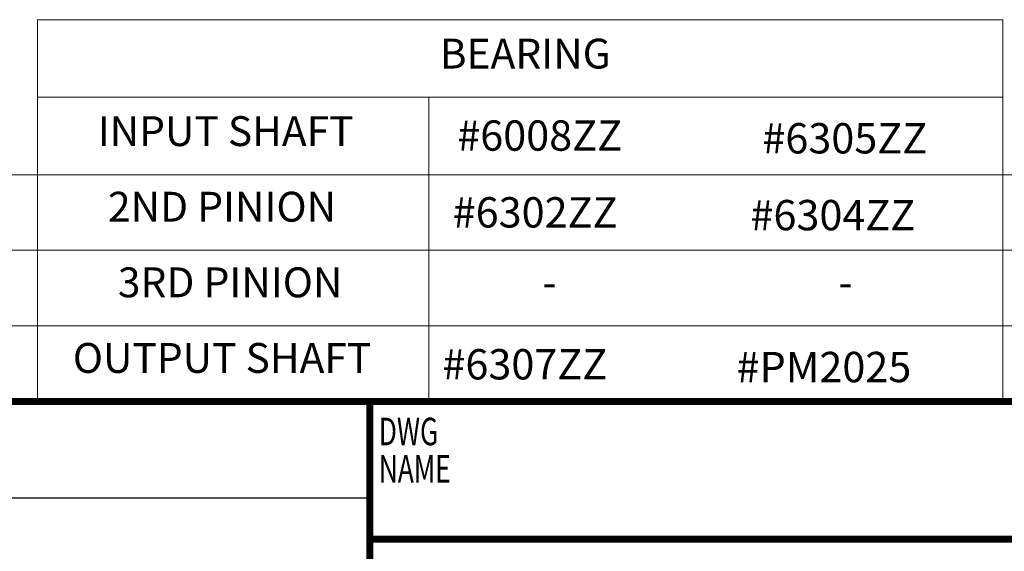
# Model space of a CAD drawing. Units: millimetres. Extents: x 1290 to 2732, y 14 to 2144.
# Drawn here: x 1805 to 2384, y 323 to 636 of the extents above; entities that cross this region are included whole.
import ezdxf
from ezdxf.enums import TextEntityAlignment as Align

# ---------------------------------------------------------------- set-up
doc = ezdxf.new("R2010")
doc.units = ezdxf.units.MM
doc.header["$LTSCALE"] = 80
doc.layers.get('0').update_dxf_attribs({"linetype": 'CONTINUOUS', "lineweight": 30})
doc.layers.add('D', color=7, linetype='CONTINUOUS', lineweight=9)
doc.styles.add('A25', font='romans', dxfattribs={"height": 2.5, "bigfont": 'hgtxt'})
doc.styles.add('HY견고딕', font='txt')
doc.styles.add('ROMANS', font='romans.shx', dxfattribs={"width": 0.7, "height": 3.5, "bigfont": 'whgtxt.shx'})

# ---------------------------------------------------------------- blocks, each defined once
blk = doc.blocks.new('HYOSUNG_TITLE_A4')
at = {"color": 3}
for p, q in [((-170.253, 45.144), (-85, 44.998)), ((-170, 45), (-85, 45)), ((-170, 38), (-85, 38))]:
    blk.add_line(p, q, dxfattribs=at)
at = {"color": 3, "const_width": 0.5}
for points in [[(-170.25, 45), (0, 45)], [(-85, 45), (-85, 0)], [(-85, 35), (0, 35)]]:
    blk.add_lwpolyline(points, dxfattribs=at)
at = {"style": 'ROMANS', "width": 0.7}
for s, p in [('DWG ', (-84.356, 41.821)), ('NAME', (-84.356, 39.11))]:
    blk.add_text(s, height=2, dxfattribs=at).set_placement(p)
for tag, height, style, width, p in [('GEN-TITLE-DES1{20}', 3.4, 'HY견고딕', 0.9, (-40.122, 40.232)), ('GEN-TITLE-DES2{24.5}', 2.5, 'ROMANS', 0.8, (-40.246, 36.368)), ('GEN-TITLE-NR{12.3}', 4, 'HY견고딕', 0.9, (-52.352, 27.935)), ('GEN-TITLE-DAT{7.1}', 2, 'ROMANS', 0.7, (-7.814, 21.466)), ('GEN-TITLE-REV{22.6}', 3, 'ROMANS', 0.7, (-4.61, 15.46))]:
    blk.add_attdef(tag, text='', height=height, dxfattribs=dict(style=style, width=width)).set_placement(p, align=Align.CENTER)
for tag, height, p in [('GEN-TITLE-CTRN{2.5}', 2, (-167.5, 41.5)), ('GEN-TITLE-POSI{22.6}', 2, (-8.078, 32.461)), ('GEN-TITLE-APPM{2.5}', 2, (-167.5, 27.5)), ('GEN-TITLE-FSCM{20.7}', 1.8, (-12.776, 11.147))]:
    blk.add_attdef(tag, text='', height=height, dxfattribs=at).set_placement(p, align=Align.MIDDLE_CENTER)
for tag, height, p in [('GEN-TITLE-PLOT{5}', 1.8, (-160, 41.5)), ('GEN-TITLE-CHKM{2.5}', 2, (-167.5, 34.5)), ('GEN-TITLE-ISSD{5}', 1.8, (-160, 34.5)), ('GEN-TITLE-ITEM{12.7}', 3.5, (-120, 4.097)), ('GEN-TITLE-REF{12.7}', 3.5, (-39.421, 4.1)), ('GEN-TITLE-GRADE{22.6}', 3, (-4.664, 4.087))]:
    blk.add_attdef(tag, text='', height=height, dxfattribs=at).set_placement(p, align=Align.MIDDLE)
for tag, p in [('GEN-TITLE-MAT2{35}', (-153.172, 41.5)), ('GEN-TITLE-MAT1{35}', (-153.172, 34.5)), ('GEN-TITLE-DACT{35}', (-153.172, 27.5))]:
    blk.add_attdef(tag, text='', height=2, dxfattribs=at).set_placement(p, align=Align.MIDDLE_LEFT)
at = {"style": 'ROMANS'}
blk.add_attdef('GEN-TITLE-SCA{12.7}', text='', height=2, dxfattribs=at).set_placement((-7.661, 26.683), align=Align.CENTER)

msp = doc.modelspace()

# ---------------------------------------------------------------- linework, layer by layer
at = {"layer": 'D'}
for p, q in [((1815.277, 412.0146), (1815.277, 635.7361)), ((1815.277, 635.7361), (2382.8877, 635.7361)), ((2382.8877, 412.0146), (2382.8877, 635.7361)), ((1815.277, 590.1001), (2382.8877, 590.1001)), ((2045.3783, 410.9), (2045.3783, 590.1001)), ((1322.2235, 544.4641), (2699.2239, 544.4641)), ((1322.2235, 499.9427), (2699.2239, 499.9427)), ((1322.2235, 455.4214), (2699.2239, 455.4214)), ((1322.2235, 410.9), (2699.2239, 410.9))]:
    msp.add_line(p, q, dxfattribs=at)

# ---------------------------------------------------------------- block references
at = {"lineweight": 0, "xscale": 8.100000000000001, "yscale": 8.100000000000001, "zscale": 8.100000000000001}
msp.add_blockref('HYOSUNG_TITLE_A4', (2699.2235, 46.4), dxfattribs=at)

# ---------------------------------------------------------------- texts
at = {"layer": 'D', "style": 'A25'}
for s, height, p in [('BEARING', 17.57424, (2102.0801, 613.4754)), ('INPUT SHAFT', 17.574236, (1925.8706, 567.8394)), ('2ND PINION', 17.57424, (1923.736, 523.318)), ('3RD PINION', 17.57424, (1928.508, 478.7967)), ('-', 17.5742, (2116.2743, 478.7967)), ('-', 17.5742, (2290.3591, 478.7967)), ('OUTPUT SHAFT', 17.574236, (1923.736, 434.2753))]:
    msp.add_text(s, height=height, dxfattribs=at).set_placement(p, align=Align.MIDDLE)
for s, p in [('#6008ZZ', (2062.088, 567.5028)), ('#6305ZZ', (2241.5411, 565.8806)), ('#6302ZZ', (2059.3964, 522.277)), ('#6304ZZ', (2234.5364, 520.6549)), ('#6307ZZ', (2053.3565, 432.824)), ('#PM2025', (2226.3538, 431.2019))]:
    msp.add_text(s, height=17.85228, dxfattribs=at).set_placement(p, align=Align.MIDDLE_LEFT)

doc.saveas('drawing.dxf')
